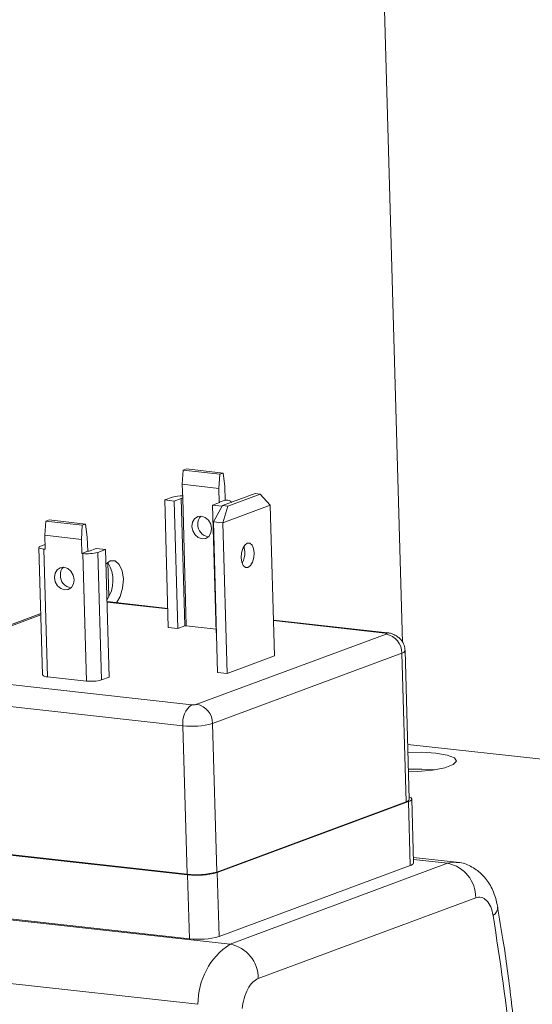
# Model space of a CAD drawing. Units: inches. Extents: x 0 to 11, y 0.2 to 8.5.
# Drawn here: x 6.4 to 6.4, y 4 to 4.1 of the extents above; entities that cross this region are included whole.
import ezdxf

# ---------------------------------------------------------------- set-up
doc = ezdxf.new("R2010")
doc.units = ezdxf.units.IN
doc.header["$MEASUREMENT"] = 0

msp = doc.modelspace()

# ---------------------------------------------------------------- linework, layer by layer
at = {"color": 7, "linetype": 'Continuous', "lineweight": 15}
for p, q in [((6.424569074400001, 4.195538417), (6.4286667812, 4.0499756873)), ((6.408258084, 4.0659988718), (6.4081713597, 4.064685043)), ((6.4085651339, 4.0661127863), (6.408258084, 4.0659988718)), ((6.408258084, 4.0659988718), (6.4116661288, 4.0656216071)), ((6.4119731787, 4.065735521600001), (6.4085651339, 4.0661127863)), ((6.4115794045, 4.0643077782), (6.4116661288, 4.0656216071)), ((6.4116661288, 4.0656216071), (6.4119731787, 4.065735521600001)), ((6.4119731787, 4.065735521600001), (6.4121313164, 4.0645125358)), ((6.4115794045, 4.0643077782), (6.4081713597, 4.064685043)), ((6.4081713597, 4.064685043), (6.4082079819, 4.063384112400001)), ((6.4116160267, 4.0630068476), (6.4115794045, 4.0643077782)), ((6.414946583099999, 4.0638213007), (6.4119199695, 4.0626984367)), ((6.4121313164, 4.0645125358), (6.412167938600001, 4.0632116052)), ((6.4124057285, 4.062644664), (6.415432342000001, 4.063767528000001)), ((6.414946583099999, 4.0638213007), (6.415432342000001, 4.063767528000001)), ((6.415432342000001, 4.063767528000001), (6.4163560777, 4.0627352779)), ((6.406538205099999, 4.0632259174), (6.4072681531, 4.0634967257)), ((6.4074113406, 4.0631292628), (6.406538205099999, 4.0632259174)), ((6.406872383, 4.0513549257), (6.406538205099999, 4.0632259174)), ((6.408070074099999, 4.0633736508), (6.4074113406, 4.0631292628)), ((6.4074113406, 4.0631292628), (6.407745518500001, 4.0512582711)), ((6.408404252, 4.051502659100001), (6.408070074099999, 4.0633736508)), ((6.4082079819, 4.063384112400001), (6.408542159800001, 4.0515131207)), ((6.410988379299999, 4.0627332907), (6.4116471129, 4.0629776787)), ((6.4116160267, 4.0630068476), (6.412167938600001, 4.0632116052)), ((6.411631485, 4.0630046421), (6.4116160267, 4.0630068476)), ((6.4116442967, 4.063001759800001), (6.411631485, 4.0630046421)), ((6.411653969400001, 4.062998311499999), (6.4116442967, 4.063001759800001)), ((6.4116471129, 4.0629776787), (6.411655909199999, 4.0629817242)), ((6.4116601314, 4.0629944298), (6.411653969400001, 4.062998311499999)), ((6.411655909199999, 4.0629817242), (6.4116611204, 4.0629859737)), ((6.411662546000001, 4.0629902639), (6.4116601314, 4.0629944298)), ((6.4116611204, 4.0629859737), (6.411662546000001, 4.0629902639)), ((6.412167938600001, 4.0632116052), (6.4122806012, 4.0631991336)), ((6.412746771, 4.0630051774), (6.412746097, 4.0630291208)), ((6.4113225572, 4.050862298999999), (6.410988379299999, 4.0627332907)), ((6.4118615148, 4.062636636100001), (6.410988379299999, 4.0627332907)), ((6.4119199695, 4.0626984367), (6.4110676472, 4.0611938721)), ((6.4118911986, 4.0626476487), (6.4118615148, 4.062636636100001)), ((6.4118615148, 4.062636636100001), (6.4118626247, 4.0625972086)), ((6.4124057285, 4.062644664), (6.4119199695, 4.0626984367)), ((6.4163560777, 4.0627352779), (6.4119407826, 4.0610972175)), ((6.4119407826, 4.0610972175), (6.4124057285, 4.062644664)), ((6.4167506822, 4.0487177508), (6.4163560777, 4.0627352779)), ((6.395457289199999, 4.0612498176), (6.3953705648, 4.0599359888)), ((6.395764338999999, 4.0613637322), (6.395457289199999, 4.0612498176)), ((6.395457289199999, 4.0612498176), (6.398865334, 4.0608725529)), ((6.3991723838, 4.0609864674), (6.395764338999999, 4.0613637322)), ((6.4090680337, 4.0607599968), (6.4091263262, 4.061156782099999)), ((6.4091263262, 4.061156782099999), (6.409315103099999, 4.0614777337)), ((6.409315103099999, 4.0614777337), (6.4096056249, 4.0616739895)), ((6.4096056249, 4.0616739895), (6.4099536621, 4.0617156715)), ((6.4099536621, 4.0617156715), (6.410306229400001, 4.0615964338)), ((6.410306229400001, 4.0615964338), (6.4106096515, 4.0613344294)), ((6.4106096515, 4.0613344294), (6.4108177352, 4.060969546)), ((6.4119407826, 4.0610972175), (6.4110676472, 4.0611938721)), ((6.4110676472, 4.0611938721), (6.4114622518, 4.047176345)), ((6.4119407826, 4.0610972175), (6.412335387200001, 4.0470796904)), ((6.398778609600001, 4.0595587241), (6.398865334, 4.0608725529)), ((6.398865334, 4.0608725529), (6.3991723838, 4.0609864674)), ((6.3993305215, 4.0597634816), (6.3991723838, 4.0609864674)), ((6.4091491002, 4.0603477847), (6.4090680337, 4.0607599968)), ((6.4093571839, 4.0599829013), (6.4091491002, 4.0603477847)), ((6.4108405091, 4.0601605486), (6.410651732200001, 4.059839597)), ((6.4108177352, 4.060969546), (6.410898801599999, 4.0605573339)), ((6.410898801599999, 4.0605573339), (6.4108405091, 4.0601605486)), ((6.398778609600001, 4.0595587241), (6.3953705648, 4.0599359888)), ((6.3953705648, 4.0599359888), (6.3954071871, 4.0586350582)), ((6.3988152319, 4.0582577935), (6.398778609600001, 4.0595587241)), ((6.3993305215, 4.0597634816), (6.3993671437, 4.058462551)), ((6.409660606, 4.0597208969), (6.4093571839, 4.0599829013)), ((6.4100131732, 4.0596016592), (6.409660606, 4.0597208969)), ((6.4103612105, 4.0596433412), (6.4100131732, 4.0596016592)), ((6.410651732200001, 4.059839597), (6.4103612105, 4.0596433412)), ((6.4139922299, 4.0590279398), (6.4142248791, 4.0592005551)), ((6.4142248791, 4.0592005551), (6.414462337000001, 4.0592023481)), ((6.414462337000001, 4.0592023481), (6.4146684529, 4.0590330457)), ((6.3948290287, 4.0588175426), (6.395163206599999, 4.0469465509)), ((6.3948293313, 4.0588133676), (6.394843588, 4.058856269200001)), ((6.3948534772, 4.0587717077), (6.3948293313, 4.0588133676)), ((6.394843588, 4.058856269200001), (6.3948956994, 4.058898763999999)), ((6.394915097799999, 4.0587328907), (6.3948534772, 4.0587717077)), ((6.3948956994, 4.058898763999999), (6.3949836629, 4.0589392189)), ((6.395011825, 4.0586984082), (6.394915097799999, 4.0587328907)), ((6.3949836629, 4.0589392189), (6.395394335700001, 4.0590915772)), ((6.395139941699999, 4.0586695853), (6.395011825, 4.0586984082)), ((6.395294524400001, 4.0586475298), (6.395139941699999, 4.0586695853)), ((6.395294524400001, 4.0586475298), (6.3956287023, 4.0467765381)), ((6.3954071871, 4.0586350582), (6.395294524400001, 4.0586475298)), ((6.3993671437, 4.058462551), (6.3988152319, 4.0582577935)), ((6.398927894500001, 4.0582453219), (6.3988152319, 4.0582577935)), ((6.399505051499999, 4.058473012599999), (6.4001637851, 4.0587174006)), ((6.4001637851, 4.0587174006), (6.401036920499999, 4.058620746)), ((6.401036920499999, 4.058620746), (6.4003069725, 4.0583499377)), ((6.400641150399999, 4.046478946000001), (6.4003069725, 4.0583499377)), ((6.4013710984, 4.0467497544), (6.401036920499999, 4.058620746)), ((6.4136422412, 4.0578506271), (6.4136769086, 4.0582973641)), ((6.4136769086, 4.0582973641), (6.4137998083, 4.0587107813)), ((6.4137998083, 4.0587107813), (6.4139922299, 4.0590279398)), ((6.4139070002, 4.0589136728), (6.4139387121, 4.0588150774)), ((6.4139387121, 4.0588150774), (6.4139975548, 4.0584030324)), ((6.4146684529, 4.0590330457), (6.4148118475, 4.058718422799999)), ((6.4148118475, 4.058718422799999), (6.4148706903, 4.0583063778)), ((6.4148706903, 4.0583063778), (6.414836022899999, 4.057859640899999)), ((6.3992620724, 4.0463743302), (6.398927894500001, 4.0582453219)), ((6.4010749486, 4.0572698751), (6.4014693355, 4.0575465097)), ((6.4014693355, 4.0575465097), (6.40191672, 4.0575498877)), ((6.40191672, 4.0575498877), (6.402305054299999, 4.057230912200001)), ((6.413701083999999, 4.057438582200001), (6.4136422412, 4.0578506271)), ((6.4138444786, 4.0571239593), (6.413701083999999, 4.057438582200001)), ((6.4147131232, 4.0574462237), (6.4145207016, 4.0571290651)), ((6.414836022899999, 4.057859640899999), (6.4147131232, 4.0574462237)), ((6.3963255314, 4.0564077279), (6.3965143083, 4.0567286795)), ((6.3965143083, 4.0567286795), (6.39680483, 4.0569249353)), ((6.39680483, 4.0569249353), (6.3971528672, 4.056966617300001)), ((6.3971528672, 4.056966617300001), (6.3975054345, 4.0568473796)), ((6.3975054345, 4.0568473796), (6.397808856599999, 4.0565853752)), ((6.397808856599999, 4.0565853752), (6.3980169403, 4.0562204919)), ((6.402305054299999, 4.057230912200001), (6.402575218, 4.0566381444)), ((6.402575218, 4.0566381444), (6.4026860812, 4.055861827799999)), ((6.414050594500001, 4.0569546569), (6.4138444786, 4.0571239593)), ((6.4142880524, 4.0569564498), (6.414050594500001, 4.0569546569)), ((6.4145207016, 4.0571290651), (6.4142880524, 4.0569564498)), ((6.3962672389, 4.0560109426), (6.3963255314, 4.0564077279)), ((6.3963483053, 4.0555987305), (6.3962672389, 4.0560109426)), ((6.396556389, 4.055233847099999), (6.3963483053, 4.0555987305)), ((6.3980169403, 4.0562204919), (6.3980980067, 4.0558082797)), ((6.3980980067, 4.0558082797), (6.398039714199999, 4.0554114944)), ((6.4026860812, 4.055861827799999), (6.4026207659, 4.0550201495)), ((6.396859811100001, 4.0549718427), (6.396556389, 4.055233847099999)), ((6.3972123784, 4.0548526051), (6.396859811100001, 4.0549718427)), ((6.397560415599999, 4.054894287), (6.3972123784, 4.0548526051)), ((6.3978509374, 4.055090542799999), (6.397560415599999, 4.054894287)), ((6.398039714199999, 4.0554114944), (6.3978509374, 4.055090542799999)), ((6.4026207659, 4.0550201495), (6.4023892157, 4.0542412475)), ((6.406822131799999, 4.0531399982), (6.4011736057, 4.0537652804)), ((6.4023892157, 4.0542412475), (6.4020477909, 4.0536685096)), ((6.395002505700001, 4.0526551218), (6.380551356000001, 4.0472937912)), ((6.4272837195, 4.0508749354), (6.4166568398, 4.0520513128)), ((6.406872383, 4.0513549257), (6.407745518500001, 4.0512582711)), ((6.407745518500001, 4.0512582711), (6.408404252, 4.051502659100001)), ((6.4113128703, 4.0512064078), (6.408542159800001, 4.0515131207)), ((6.4271581852, 4.0507473211), (6.4095326123, 4.0442082896)), ((6.4113225572, 4.050862298999999), (6.4113586015, 4.050858309)), ((6.4273262752, 4.0508682071), (6.4272837195, 4.0508749354)), ((6.429310625599999, 4.0353862285), (6.428921514400001, 4.0492086161)), ((6.428612246, 4.0489652634), (6.410986673099999, 4.0424262319)), ((6.4167506822, 4.0487177508), (6.412335387200001, 4.0470796904)), ((6.429001357200001, 4.0351428758), (6.428612246, 4.0489652634)), ((6.409072919600001, 4.0441734177), (6.3811889169, 4.0472601293)), ((6.3992620724, 4.0463743302), (6.3956287023, 4.0467765381)), ((6.400641150399999, 4.046478946000001), (6.4013710984, 4.0467497544)), ((6.4114622518, 4.047176345), (6.412335387200001, 4.0470796904)), ((6.4082285169, 4.0422170004), (6.380344514, 4.0453037118)), ((6.408617628200001, 4.0283946128), (6.4082285169, 4.0422170004)), ((6.4113757843, 4.0286038443), (6.410986673099999, 4.0424262319)), ((6.4742305078, 4.0354968162), (6.4291670838, 4.0404852603)), ((6.4291883357, 4.0397303299), (6.430431735599999, 4.0397462087)), ((6.430431735599999, 4.0397462087), (6.4317700996, 4.0396627029)), ((6.4317700996, 4.0396627029), (6.4328400414, 4.0394796134)), ((6.4328400414, 4.0394796134), (6.4335125101, 4.0392190233)), ((6.4335125101, 4.0392190233), (6.4337063961, 4.0389123638)), ((6.4292322824, 4.0381692131), (6.4304756823, 4.038185092)), ((6.4304756823, 4.038185092), (6.4316773598, 4.0381159282)), ((6.432625422899999, 4.0383098823), (6.431480945, 4.038086728500001)), ((6.433398314, 4.0385966224), (6.432625422899999, 4.0383098823)), ((6.4337063961, 4.0389123638), (6.433398314, 4.0385966224)), ((6.4301029211, 4.0379540767), (6.4292391523, 4.037925175)), ((6.431480945, 4.038086728500001), (6.4301029211, 4.0379540767)), ((6.429304618, 4.035599638), (6.4293683337, 4.0355729682)), ((6.4293683337, 4.0355729682), (6.4294915749, 4.0354953342)), ((6.4294915749, 4.0354953342), (6.4295398667, 4.0354120145)), ((6.4295398667, 4.0354120145), (6.429511353300001, 4.0353262112)), ((6.4297080187, 4.029451906999999), (6.429540472, 4.0354036645)), ((6.429001357200001, 4.0351428758), (6.4113757843, 4.0286038443)), ((6.429231203500001, 4.0351603117), (6.4114275945, 4.0285552294)), ((6.4294071305, 4.035241221600001), (6.429231203500001, 4.0351603117)), ((6.4293987502, 4.0292085543), (6.429231203500001, 4.0351603117)), ((6.429511353300001, 4.0353262112), (6.4294071305, 4.035241221600001)), ((6.4086694384, 4.0283459979), (6.3805037789, 4.0314638883)), ((6.408617628200001, 4.0283946128), (6.3807336253, 4.031481324300001)), ((6.433704985499999, 4.0295241009), (6.4296934855, 4.0299681671)), ((6.4293987502, 4.0292085543), (6.4115951412, 4.022603472)), ((6.4328800282, 4.0294147165), (6.4126203688, 4.0218984473)), ((6.4088369851, 4.0223942405), (6.4086694384, 4.0283459979)), ((6.4115951412, 4.022603472), (6.4114275945, 4.0285552294)), ((6.4354973376, 4.0262070125), (6.4152376782, 4.0186907434)), ((6.4126203688, 4.0218984473), (6.3779766076, 4.0257334525)), ((6.4088369851, 4.0223942405), (6.3806713256, 4.0255121308)), ((6.3749905414, 4.0201268923), (6.4096343026, 4.0162918871))]:
    msp.add_line(p, q, dxfattribs=at)
at = {"color": 8, "linetype": 'Continuous', "lineweight": 15}
for p, q in [((6.411617160700001, 4.0629665665), (6.4116160267, 4.0630068476)), ((6.4012504083, 4.0573964007), (6.4013383775, 4.0542714738)), ((6.4011751801, 4.0537093543), (6.4068237062, 4.0530840721)), ((6.3810852962, 4.0473573589), (6.3950062535, 4.052521989700001)), ((6.4166584142, 4.0519953867), (6.4270545643, 4.0508445507)), ((6.4272291099, 4.050877734), (6.427054564700001, 4.0508445508)), ((6.4272837195, 4.0508749354), (6.4272291099, 4.050877734)), ((6.4328800282, 4.0294147165), (6.429699153200001, 4.0297668339)), ((6.433412211599999, 4.029530722), (6.4328800282, 4.0294147165)), ((6.4336903806, 4.0295256524), (6.433412211599999, 4.029530722))]:
    msp.add_line(p, q, dxfattribs=at)
at = {"color": 7, "linetype": 'Continuous', "lineweight": 15}
for centre, radius, start, end in [((6.4081449116, 4.0605084192), 0.0031142706094413, 88.962884934, 106.3515002262), ((6.4081656065, 4.0630285158), 0.0003581125231754, 83.20427096540001, 105.4719357097), ((6.4123866071, 4.0628129637), 0.0004004553407267, 28.2395158802, 105.3499143061), ((6.410581189, 4.0610341549), 0.0009637454050289999, 134.6626258843, 184.1295175359), ((6.4107435304, 4.060919584800001), 0.0011244923738227, 177.6978755365, 263.4369401217), ((6.3993516489, 4.0618012873), 0.0035811252318196, 263.2042709656, 285.4719357094), ((6.3994095192, 4.0588181476), 0.0003581125231653, 263.204270965, 285.4719357097), ((6.412095959299999, 4.0583121453), 0.0019037662765571, 329.2928569099, 2.7363809429), ((6.3985673849, 4.05574315), 0.0031514842183919, 325.6102678400999, 31.6409376033), ((6.3977803941, 4.0562851007), 0.0009637454050432, 134.662625896, 184.1295175359), ((6.397942735599999, 4.0561705306), 0.0011244923738541, 177.6978755373, 263.4369401107), ((6.408499784400001, 4.0511575242), 0.0003581125231705, 83.2042709649, 105.4719357095), ((6.426810381, 4.0489792865), 0.001801919540804, 359.5540991439, 78.8709939586), ((6.395544865900001, 4.0472692646), 0.0004998078960506, 220.2163334104, 279.656286799), ((6.3996858267, 4.0499302957), 0.0035811252318348, 263.2042709657, 285.4719357094), ((6.4102826838, 4.0424908419), 0.0020723394584352, 125.7159607091, 187.5933454052), ((6.409184808200001, 4.0424402551), 0.0018019194493982, 359.554097671, 78.87100762359998), ((6.4090760257, 4.0493289312), 0.0071622504647159, 263.2042709463, 285.4719357083), ((6.42895505, 4.035519921600001), 0.0003798787882885, 277.0017710066001, 339.3942154787), ((6.429352442999999, 4.0295856001), 0.0003798787882940001, 277.0017710072, 339.3942154782), ((6.4322539806, 4.0262322542), 0.0032434551697657, 359.5540997223, 78.8709939614), ((6.409465136900001, 4.0355065437), 0.0071622504636297, 263.2042709657, 285.4719357095), ((6.4095169472, 4.0354579288), 0.0071622504636025, 263.2042709656, 285.4719357095), ((6.4096844939, 4.0295061713), 0.007162250463542, 263.2042709655, 285.4719357096), ((6.416284979099999, 4.0163481951), 0.0066509148347652, 123.4351919132, 180.4850831841), ((6.4119943212, 4.0187159851), 0.0032434551698001, 359.5540997228, 78.8709939609)]:
    msp.add_arc(centre, radius, start, end, dxfattribs=at)
at = {"color": 8, "linetype": 'Continuous', "lineweight": 15}
for centre, radius, start, end in [((6.4285636076, 4.0493468648), 0.0003846886322323, 277.2636713179, 338.5094181335), ((6.4366855223, 4.025295191100001), 0.0008534816398524, 300.2671468533, 3.4703354043)]:
    msp.add_arc(centre, radius, start, end, dxfattribs=at)
at = {"color": 7, "linetype": 'Continuous', "lineweight": 15}
for points, knots in [([(6.427054564261447, 4.050844550677516), (6.427089501037668, 4.050839490718859), (6.427158771348648, 4.050829458170139), (6.427208587857579, 4.050803624677695), (6.427216474988596, 4.05077472157847), (6.427177644978117, 4.050756468631183), (6.427158185206737, 4.050747321114181)], [0, 0, 0, 0, 0.2522442778522744, 0.5001331393433849, 0.7494902857910121, 1, 1, 1, 1]), ([(6.428921548972649, 4.049205218431502), (6.428900998252479, 4.049377768190232), (6.428855040235287, 4.049763644924125), (6.428588643550197, 4.050176609689989), (6.428261132407447, 4.050475964674982), (6.427957369172709, 4.050664750461225), (6.427630348133961, 4.050804468706461), (6.427423240662836, 4.050847866341672), (6.427323108025764, 4.050868848296754)], [0, 0, 0, 0, 0.2044208461310502, 0.4571507316236592, 0.5959313913088853, 0.7362169262728331, 0.8724657558518799, 1, 1, 1, 1]), ([(6.409532611590384, 4.044208289717133), (6.409505046501622, 4.04419994974261), (6.409450392281135, 4.04418341379707), (6.409325506834126, 4.044169226577103), (6.409191680754878, 4.044163921550151), (6.40911256745816, 4.044170247468582), (6.409072919602077, 4.044173417720788)], [0, 0, 0, 0, 0.252244277854147, 0.500133139343415, 0.7494902857892151, 1, 1, 1, 1]), ([(6.437537490336336, 4.025346555127468), (6.437475548807464, 4.025641321020478), (6.437316038360567, 4.026400395589377), (6.436834759325613, 4.027472532477897), (6.436045404363093, 4.028484342456181), (6.4350443482667, 4.029165749515596), (6.434206418815438, 4.029516534885722), (6.433738393094131, 4.029501065764548), (6.433669114964983, 4.02949877599344)], [0, 0, 0, 0, 0.1441280659085472, 0.3711553883630708, 0.5757191058912488, 0.7718496554615741, 0.9662287171088659, 1, 1, 1, 1]), ([(6.437115705025515, 4.024558052221255), (6.437050219964592, 4.024835826794298), (6.436915461515845, 4.025407445267846), (6.436519117406934, 4.025997581433631), (6.436027526651943, 4.026312165250699), (6.435670723781331, 4.026241400349298), (6.43549733756372, 4.026207012569368)], [0, 0, 0, 0, 0.2429720048410506, 0.5000000000001061, 0.7570279951591045, 1, 1, 1, 1]), ([(6.4400709916335, 3.999043426651432), (6.440064485261705, 3.999410859388788), (6.440025086214532, 4.001635832109273), (6.439805855609197, 4.005706771270227), (6.439399333340419, 4.011266323504403), (6.438805101018287, 4.016820345070005), (6.438183369600532, 4.021529445826831), (6.437692976067532, 4.024327470436264), (6.437517265002798, 4.025330020123799)], [0, 0, 0, 0, 0.0403856124476698, 0.2445532933260709, 0.4532192541761321, 0.6653228382819216, 0.8800830833387824, 1, 1, 1, 1]), ([(6.415237678187034, 4.018690743400438), (6.415065960106205, 4.01859709858378), (6.414712590017484, 4.01840439157814), (6.414248689875199, 4.017735323655587), (6.413893421171214, 4.016866341478365), (6.413793298873532, 4.016207582985377), (6.413744645041887, 4.015887463236261)], [0, 0, 0, 0, 0.2429720091064576, 0.4999999999999994, 0.7570279908935557, 1, 1, 1, 1])]:
    msp.add_open_spline(points, degree=3, knots=knots, dxfattribs=at)
msp.add_open_spline([(6.43961855749115, 3.998684783309489), (6.439420772148347, 4.003127653840377), (6.439025201462742, 4.012013394902159), (6.437752203837925, 4.020376499781555), (6.437115705025515, 4.024558052221255)], degree=3, dxfattribs=at)

doc.saveas('drawing.dxf')
